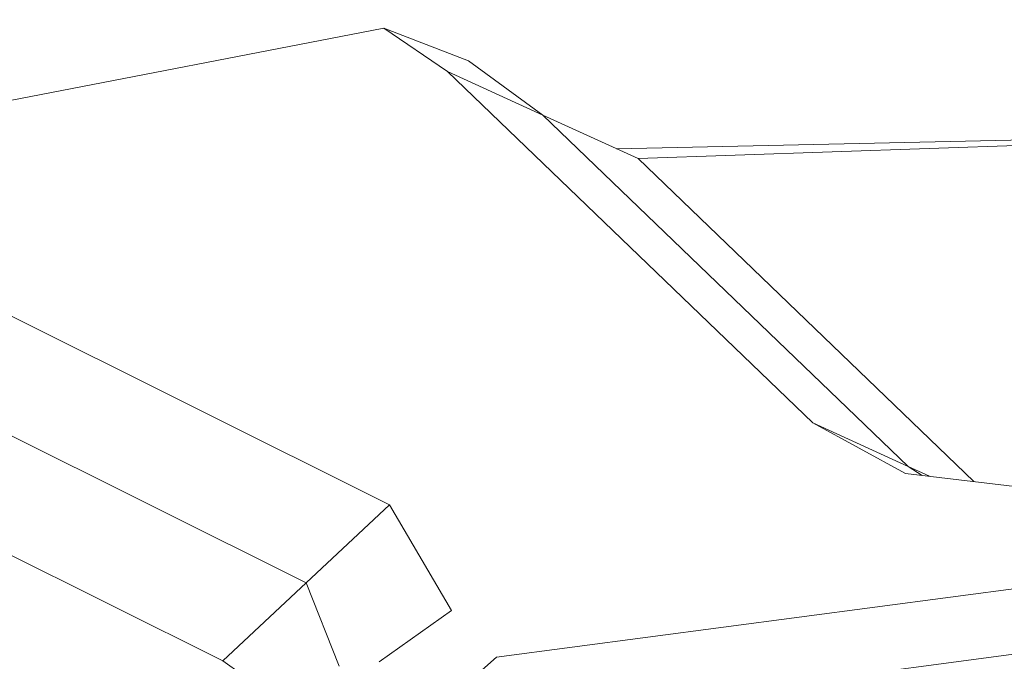
# Model space of a CAD drawing. Units: millimetres. Extents: x 645 to 10640, y -345 to 3742.
# Drawn here: x 4528 to 4544, y 1253 to 1264 of the extents above; entities that cross this region are included whole.
import ezdxf

# ---------------------------------------------------------------- set-up
doc = ezdxf.new("R2010")
doc.units = ezdxf.units.MM
doc.layers.add('1', color=7, linetype='Continuous', true_color=0xffffff)
doc.styles.add('blockfont', font='simplex.shx')
doc.dimstyles.get("Standard").update_dxf_attribs({"dimtxt": 0.18, "dimasz": 0.18, "dimexe": 0.18, "dimexo": 0.0625, "dimgap": 0.09, "dimtad": 0, "dimtih": 1, "dimtoh": 1, "dimdec": 4, "dimzin": 0, "dimdsep": 46, "dimtxsty": 'Standard', "dimcen": 0.09, "dimadec": 0, "dimazin": 0, "dimtfac": 1, "dimtdec": 4, "dimtofl": 0, "dimtmove": 0, "dimatfit": 3, "dimfxl": 1, "dimtolj": 1, "dimtzin": 0, "dimarcsym": 0})

# ---------------------------------------------------------------- blocks, each defined once
blk = doc.blocks.new('_U4')
at = {"layer": '1', "color": 18, "lineweight": 13}
for p, q in [((4820, 1400), (4820, 143)), ((2000, 290.989321), (2000, 143)), ((2000, 145), (3280.166667, 145)), ((4820, 145), (3441.604167, 145)), ((3306.666667, 70), (3281.666667, 70)), ((3281.666667, 70), (3281.666667, -23.75)), ((3538.333333, 70), (3513.333333, 70)), ((3538.333333, -23.75), (3538.333333, 70)), ((3281.666667, -23.75), (3306.666667, -23.75)), ((3513.333333, -23.75), (3538.333333, -23.75))]:
    blk.add_line(p, q, dxfattribs=at)
at = {"layer": '1', "color": 18, "lineweight": 70}
for points in [[(2000, 145), (2049.999951, 158.39746), (2050.000049, 131.60254)], [(4820, 145), (4770.000049, 131.60254), (4769.999951, 158.39746)]]:
    blk.add_solid(points, dxfattribs=at)
at = {"layer": '1', "color": 18, "linetype": 'Continuous', "lineweight": 13, "char_height": 50, "attachment_point": 7, "line_spacing_factor": 0.903614, "style": 'blockfont'}
for s, insert in [('\\W1.2996;111', (3284.316667, 106.104167)), ('\\W1.1591;2820', (3306.191667, -15.770833))]:
    blk.add_mtext(s, dxfattribs=dict(at, insert=insert))
blk = doc.blocks.new('_U10')
at = {"layer": '1', "color": 18, "lineweight": 13}
for p, q in [((844.749964, 1254.050026), (844.749964, 3416.349247)), ((844.749964, 3414.349247), (2582.020816, 3414.349247)), ((4820, 3414.349247), (3082.729149, 3414.349247)), ((2608.520816, 3339.349247), (2583.520816, 3339.349247)), ((2583.520816, 3339.349247), (2583.520816, 3245.599247)), ((2840.187482, 3339.349247), (2815.187482, 3339.349247)), ((2840.187482, 3245.599247), (2840.187482, 3339.349247)), ((2583.520816, 3245.599247), (2608.520816, 3245.599247)), ((2815.187482, 3245.599247), (2840.187482, 3245.599247))]:
    blk.add_line(p, q, dxfattribs=at)
at = {"layer": '1', "color": 18, "lineweight": 70}
for points in [[(844.749964, 3414.349247), (894.749915, 3427.746707), (894.750014, 3400.951788)], [(4820, 3414.349247), (4770.000049, 3400.951788), (4769.999951, 3427.746707)]]:
    blk.add_solid(points, dxfattribs=at)
at = {"layer": '1', "color": 18, "linetype": 'Continuous', "lineweight": 13, "char_height": 50, "attachment_point": 7, "line_spacing_factor": 0.903614, "style": 'blockfont'}
for s, insert in [('\\W1.2899;156.5', (2586.170816, 3375.453414)), ('\\W1.1047;BBC', (2925.441649, 3375.453414)), ('\\W1.1591;3975', (2608.045816, 3253.578414))]:
    blk.add_mtext(s, dxfattribs=dict(at, insert=insert))

msp = doc.modelspace()

# ---------------------------------------------------------------- linework, layer by layer
at = {"layer": '1', "color": 18, "linetype": 'Continuous', "lineweight": 13}
for p, q in [((4522.468127, 1261.828313), (4533.597029, 1263.980398)), ((4533.597029, 1263.980398), (4534.654177, 1263.258109)), ((4535.000361, 1263.436208), (4533.597029, 1263.980398)), ((4535.000361, 1263.436208), (4536.237277, 1262.534628)), ((4534.654177, 1263.258109), (4540.723361, 1257.418762)), ((4536.237277, 1262.534628), (4534.654177, 1263.258109)), ((4536.237277, 1262.534628), (4542.306937, 1256.6954)), ((4537.820853, 1261.811385), (4536.237277, 1262.534628)), ((4537.463403, 1261.974638), (4551.365889, 1262.283931)), ((4537.820853, 1261.811385), (4551.383055, 1262.27952)), ((4537.820853, 1261.811385), (4543.399958, 1256.443557)), ((4533.691443, 1256.058941), (4523.552932, 1261.111508)), ((4522.168196, 1259.814153), (4532.306708, 1254.761706)), ((4520.783461, 1258.516798), (4530.921973, 1253.464351)), ((4540.723361, 1257.418762), (4542.266406, 1256.580005)), ((4542.306937, 1256.6954), (4540.723361, 1257.418762)), ((4542.306937, 1256.6954), (4542.542884, 1256.546725)), ((4542.664303, 1256.532109), (4542.306937, 1256.6954)), ((4542.266406, 1256.580005), (4546.851672, 1256.028066)), ((4532.306708, 1254.761706), (4533.691443, 1256.058941)), ((4534.720935, 1254.303227), (4533.691443, 1256.058941)), ((4535.469092, 1253.528009), (4551.432647, 1255.639205)), ((4530.921973, 1253.464351), (4532.306708, 1254.761706)), ((4532.852687, 1253.376017), (4532.306708, 1254.761706)), ((4536.463774, 1252.570401), (4551.417865, 1254.547963)), ((4533.515967, 1253.449211), (4534.720935, 1254.303227)), ((4535.469092, 1253.528009), (4528.856314, 1247.697959)), ((4531.249083, 1253.229389), (4530.921973, 1253.464351))]:
    msp.add_line(p, q, dxfattribs=at)

# ---------------------------------------------------------------- dimensions: what is measured, and where the dimension line sits
for base, p1, p2, text, picture, middle in [((4820, 3414.349247), (844.749964, 1254.050026), (4820, 3540), '<>\\P[\\C18;\\H50.00;\\Fsimplex.shx;3975\\Fsimplex.shx;\\H50.00;\\C18; ]\\C18;\\H50.00;\\Fsimplex.shx;BBC\\Fsimplex.shx;\\H50.00;\\C18;', '_U10', (2832.374982, 3414.349247)), ((4820, 145), (2000, 290.989321), (4820, 1400), '<>\\P[\\C18;\\H50.00;\\Fsimplex.shx;2820\\Fsimplex.shx;\\H50.00;\\C18; ]', '_U4', (3399.0625, 145))]:
    dim = msp.add_linear_dim(base=base, p1=p1, p2=p2, text=text, dimstyle='Standard', override={"dimtxt": 50, "dimasz": 50, "dimexe": 2, "dimexo": 0, "dimgap": 1.5, "dimtih": 1, "dimtoh": 1, "dimdec": 1, "dimlfac": 0.03937, "dimzin": 8, "dimdsep": 46, "dimlunit": 2, "dimtxsty": 'blockfont', "dimsah": 1, "dimse1": 0, "dimse2": 0, "dimsd1": 0, "dimsd2": 0, "dimclrd": 18, "dimclre": 18, "dimclrt": 18, "dimtol": 0, "dimtm": -0.1, "dimtfac": 1, "dimtdec": 2, "dimtofl": 1, "dimtmove": 0, "dimtzin": 8, "dimlwd": 13, "dimlwe": 13}, dxfattribs=at)
    dim.commit()
    dim.dimension.update_dxf_attribs({"geometry": picture, "text_midpoint": middle, "dimtype": 160})

doc.saveas('drawing.dxf')
